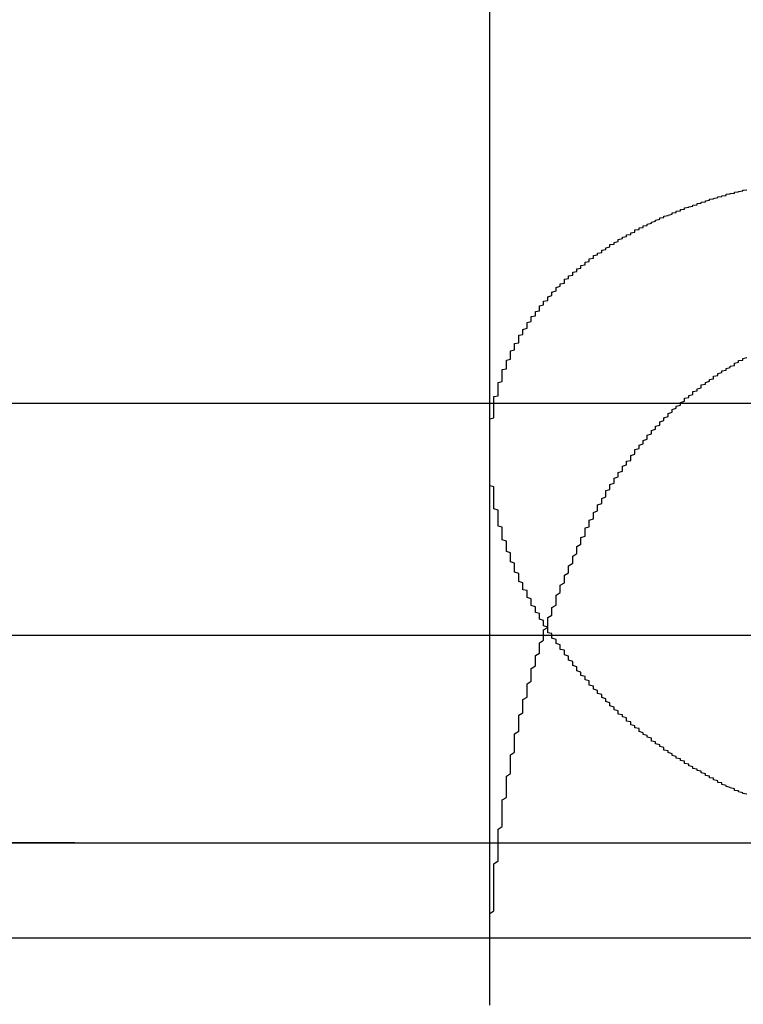
# Model space of a CAD drawing. Extents: x 2018 to 2518, y -456 to 497.
# Drawn here: x 2266 to 2267, y -210 to -208 of the extents above; entities that cross this region are included whole.
import ezdxf

# ---------------------------------------------------------------- set-up
doc = ezdxf.new("R2010")
doc.units = 0
doc.header["$LTSCALE"] = 20
doc.linetypes.add('STRICHLINIE', pattern=[0.75, 0.5, -0.25])
doc.layers.get('0').update_dxf_attribs({"linetype": 'CONTINUOUS'})
doc.layers.add('HILF', color=2, linetype='CONTINUOUS')

# ---------------------------------------------------------------- blocks, each defined once
blk = doc.blocks.new('A$C9C30FE3B')
at = {"color": 1, "linetype": 'STRICHLINIE', "extrusion": (0, 1, -2e-16)}
for p, q in [((1007.9395, 125.8705), (1007.9395, 120.6506)), ((1005.9395, 122.06), (1011.9395, 122.06)), ((1007.9395, 121.9429), (1007.9395, 120.6506)), ((963.6895, 121.7705), (1054.1895, 121.7705)), ((951.9395, 121), (1065.9395, 121)), ((951.9395, 121), (1065.9395, 121)), ((1065.9205, 121), (951.9584, 121)), ((1004.8788, 120.9993), (1013.0001, 120.9993)), ((970.4395, 120.7705), (1047.4395, 120.7705))]:
    blk.add_line(p, q, dxfattribs=at)
at = {"color": 3, "linetype": 'CONTINUOUS', "extrusion": (0, 1, -2e-16)}
blk.add_line((893.9395, 121.5), (1123.9395, 121.5), dxfattribs=at)
at = {"color": 1}
for points in [[(1008.56, 121.117, 0), (1008.55, 121.118, 0), (1008.55, 121.12, 0), (1008.54, 121.122, 0), (1008.54, 121.123, 0), (1008.54, 121.125, 0), (1008.53, 121.126, 0), (1008.53, 121.128, 0), (1008.53, 121.13, 0), (1008.52, 121.132, 0), (1008.52, 121.133, 0), (1008.51, 121.135, 0), (1008.51, 121.137, 0), (1008.51, 121.138, 0), (1008.5, 121.14, 0), (1008.5, 121.142, 0), (1008.5, 121.144, 0), (1008.49, 121.145, 0), (1008.49, 121.147, 0), (1008.49, 121.149, 0), (1008.48, 121.151, 0), (1008.48, 121.153, 0), (1008.48, 121.155, 0), (1008.47, 121.156, 0), (1008.47, 121.158, 0), (1008.47, 121.16, 0), (1008.46, 121.162, 0), (1008.46, 121.164, 0), (1008.46, 121.166, 0), (1008.45, 121.168, 0), (1008.45, 121.17, 0), (1008.45, 121.172, 0), (1008.44, 121.174, 0), (1008.44, 121.175, 0), (1008.44, 121.177, 0), (1008.43, 121.179, 0), (1008.43, 121.181, 0), (1008.43, 121.183, 0), (1008.42, 121.185, 0), (1008.42, 121.187, 0), (1008.42, 121.189, 0), (1008.41, 121.191, 0), (1008.41, 121.194, 0), (1008.41, 121.196, 0), (1008.4, 121.198, 0), (1008.4, 121.2, 0), (1008.4, 121.202, 0), (1008.39, 121.204, 0), (1008.39, 121.206, 0), (1008.39, 121.208, 0), (1008.38, 121.21, 0), (1008.38, 121.212, 0), (1008.38, 121.214, 0), (1008.37, 121.217, 0), (1008.37, 121.219, 0), (1008.37, 121.221, 0), (1008.36, 121.223, 0), (1008.36, 121.225, 0), (1008.36, 121.227, 0), (1008.36, 121.229, 0), (1008.35, 121.232, 0), (1008.35, 121.234, 0), (1008.35, 121.236, 0), (1008.34, 121.238, 0), (1008.34, 121.24, 0), (1008.34, 121.243, 0), (1008.33, 121.245, 0), (1008.33, 121.247, 0), (1008.33, 121.249, 0), (1008.33, 121.252, 0), (1008.32, 121.254, 0), (1008.32, 121.256, 0), (1008.32, 121.258, 0), (1008.31, 121.261, 0), (1008.31, 121.263, 0), (1008.31, 121.265, 0), (1008.3, 121.268, 0), (1008.3, 121.27, 0), (1008.3, 121.272, 0), (1008.3, 121.275, 0), (1008.29, 121.277, 0), (1008.29, 121.279, 0), (1008.29, 121.282, 0), (1008.28, 121.284, 0), (1008.28, 121.286, 0), (1008.28, 121.289, 0), (1008.28, 121.291, 0), (1008.27, 121.293, 0), (1008.27, 121.296, 0), (1008.27, 121.298, 0), (1008.27, 121.301, 0), (1008.26, 121.303, 0), (1008.26, 121.305, 0), (1008.26, 121.308, 0), (1008.25, 121.31, 0), (1008.25, 121.313, 0), (1008.25, 121.315, 0), (1008.25, 121.318, 0), (1008.24, 121.32, 0), (1008.24, 121.322, 0), (1008.24, 121.325, 0), (1008.24, 121.327, 0), (1008.23, 121.33, 0), (1008.23, 121.332, 0), (1008.23, 121.335, 0), (1008.23, 121.337, 0), (1008.22, 121.34, 0), (1008.22, 121.342, 0), (1008.22, 121.345, 0), (1008.22, 121.347, 0), (1008.21, 121.35, 0), (1008.21, 121.352, 0), (1008.21, 121.355, 0), (1008.21, 121.357, 0), (1008.2, 121.36, 0), (1008.2, 121.362, 0), (1008.2, 121.365, 0), (1008.2, 121.367, 0), (1008.19, 121.37, 0), (1008.19, 121.372, 0), (1008.19, 121.375, 0), (1008.19, 121.377, 0), (1008.18, 121.38, 0), (1008.18, 121.383, 0), (1008.18, 121.385, 0), (1008.18, 121.388, 0), (1008.18, 121.39, 0), (1008.17, 121.393, 0), (1008.17, 121.395, 0), (1008.17, 121.398, 0), (1008.17, 121.401, 0), (1008.16, 121.403, 0), (1008.16, 121.406, 0), (1008.16, 121.408, 0), (1008.16, 121.411, 0), (1008.15, 121.414, 0), (1008.15, 121.416, 0), (1008.15, 121.419, 0), (1008.15, 121.421, 0), (1008.15, 121.424, 0), (1008.14, 121.427, 0), (1008.14, 121.429, 0), (1008.14, 121.432, 0), (1008.14, 121.435, 0), (1008.14, 121.437, 0), (1008.13, 121.44, 0), (1008.13, 121.442, 0), (1008.13, 121.445, 0), (1008.13, 121.448, 0), (1008.13, 121.45, 0), (1008.12, 121.453, 0), (1008.12, 121.456, 0), (1008.12, 121.458, 0), (1008.12, 121.461, 0), (1008.12, 121.464, 0), (1008.11, 121.466, 0), (1008.11, 121.469, 0), (1008.11, 121.472, 0), (1008.11, 121.474, 0), (1008.11, 121.477, 0), (1008.1, 121.48, 0), (1008.1, 121.482, 0), (1008.1, 121.485, 0), (1008.1, 121.488, 0), (1008.1, 121.49, 0), (1008.09, 121.493, 0), (1008.09, 121.496, 0), (1008.09, 121.498, 0), (1008.09, 121.501, 0), (1008.09, 121.504, 0), (1008.08, 121.506, 0), (1008.08, 121.509, 0), (1008.08, 121.512, 0), (1008.08, 121.515, 0), (1008.08, 121.517, 0), (1008.08, 121.52, 0), (1008.07, 121.523, 0), (1008.07, 121.525, 0), (1008.07, 121.528, 0), (1008.07, 121.531, 0), (1008.07, 121.534, 0), (1008.07, 121.536, 0), (1008.06, 121.539, 0), (1008.06, 121.542, 0), (1008.06, 121.544, 0), (1008.06, 121.547, 0), (1008.06, 121.55, 0), (1008.06, 121.553, 0), (1008.05, 121.555, 0), (1008.05, 121.558, 0), (1008.05, 121.561, 0), (1008.05, 121.564, 0), (1008.05, 121.566, 0), (1008.05, 121.569, 0), (1008.04, 121.572, 0), (1008.04, 121.575, 0), (1008.04, 121.577, 0), (1008.04, 121.58, 0), (1008.04, 121.583, 0), (1008.04, 121.586, 0), (1008.04, 121.588, 0), (1008.03, 121.591, 0), (1008.03, 121.594, 0), (1008.03, 121.597, 0), (1008.03, 121.599, 0), (1008.03, 121.602, 0), (1008.03, 121.605, 0), (1008.03, 121.608, 0), (1008.02, 121.61, 0), (1008.02, 121.613, 0), (1008.02, 121.616, 0), (1008.02, 121.619, 0), (1008.02, 121.621, 0), (1008.02, 121.624, 0), (1008.02, 121.627, 0), (1008.01, 121.63, 0), (1008.01, 121.632, 0), (1008.01, 121.635, 0), (1008.01, 121.638, 0), (1008.01, 121.641, 0), (1008.01, 121.644, 0), (1008.01, 121.646, 0), (1008.01, 121.649, 0), (1008, 121.652, 0), (1008, 121.655, 0), (1008, 121.657, 0), (1008, 121.66, 0), (1008, 121.663, 0), (1008, 121.666, 0), (1008, 121.669, 0), (1008, 121.671, 0), (1008, 121.674, 0), (1007.99, 121.677, 0), (1007.99, 121.68, 0), (1007.99, 121.683, 0), (1007.99, 121.685, 0), (1007.99, 121.688, 0), (1007.99, 121.691, 0), (1007.99, 121.694, 0), (1007.99, 121.696, 0), (1007.99, 121.699, 0), (1007.98, 121.702, 0), (1007.98, 121.705, 0), (1007.98, 121.708, 0), (1007.98, 121.71, 0), (1007.98, 121.713, 0), (1007.98, 121.716, 0), (1007.98, 121.719, 0), (1007.98, 121.722, 0), (1007.98, 121.724, 0), (1007.98, 121.727, 0), (1007.97, 121.73, 0), (1007.97, 121.733, 0), (1007.97, 121.735, 0), (1007.97, 121.738, 0), (1007.97, 121.741, 0), (1007.97, 121.744, 0), (1007.97, 121.747, 0), (1007.97, 121.749, 0), (1007.97, 121.752, 0), (1007.97, 121.755, 0), (1007.97, 121.758, 0), (1007.97, 121.761, 0), (1007.96, 121.763, 0), (1007.96, 121.766, 0), (1007.96, 121.769, 0), (1007.96, 121.772, 0), (1007.96, 121.774, 0), (1007.96, 121.777, 0), (1007.96, 121.78, 0), (1007.96, 121.783, 0), (1007.96, 121.786, 0), (1007.96, 121.788, 0), (1007.96, 121.791, 0), (1007.96, 121.794, 0), (1007.96, 121.797, 0), (1007.96, 121.8, 0), (1007.96, 121.802, 0), (1007.95, 121.805, 0), (1007.95, 121.808, 0), (1007.95, 121.811, 0), (1007.95, 121.813, 0), (1007.95, 121.816, 0), (1007.95, 121.819, 0), (1007.95, 121.822, 0), (1007.95, 121.825, 0), (1007.95, 121.827, 0), (1007.95, 121.83, 0), (1007.95, 121.833, 0), (1007.95, 121.836, 0), (1007.95, 121.838, 0), (1007.95, 121.841, 0), (1007.95, 121.844, 0), (1007.95, 121.847, 0), (1007.95, 121.85, 0), (1007.95, 121.852, 0), (1007.95, 121.855, 0), (1007.95, 121.858, 0), (1007.94, 121.861, 0), (1007.94, 121.863, 0), (1007.94, 121.866, 0), (1007.94, 121.869, 0), (1007.94, 121.872, 0), (1007.94, 121.874, 0), (1007.94, 121.877, 0), (1007.94, 121.88, 0), (1007.94, 121.883, 0), (1007.94, 121.886, 0), (1007.94, 121.888, 0), (1007.94, 121.891, 0), (1007.94, 121.894, 0), (1007.94, 121.897, 0), (1007.94, 121.899, 0), (1007.94, 121.902, 0), (1007.94, 121.905, 0), (1007.94, 121.908, 0), (1007.94, 121.91, 0), (1007.94, 121.913, 0), (1007.94, 121.916, 0), (1007.94, 121.919, 0), (1007.94, 121.921, 0), (1007.94, 121.924, 0), (1007.94, 121.927, 0), (1007.94, 121.93, 0), (1007.94, 121.932, 0), (1007.94, 121.935, 0), (1007.94, 121.938, 0), (1007.94, 121.941, 0), (1007.94, 121.943, 0), (1007.94, 121.946, 0), (1007.94, 121.949, 0), (1007.94, 121.952, 0), (1007.94, 121.954, 0), (1007.94, 121.957, 0), (1007.94, 121.96, 0), (1007.94, 121.963, 0), (1007.94, 121.965, 0), (1007.94, 121.968, 0), (1007.94, 121.971, 0), (1007.94, 121.973, 0), (1007.94, 121.976, 0), (1007.94, 121.979, 0), (1007.94, 121.982, 0), (1007.94, 121.984, 0), (1007.94, 121.987, 0), (1007.94, 121.99, 0), (1007.94, 121.992, 0), (1007.94, 121.995, 0), (1007.94, 121.998, 0), (1007.94, 122.001, 0), (1007.94, 122.003, 0), (1007.94, 122.006, 0), (1007.94, 122.009, 0), (1007.94, 122.011, 0), (1007.94, 122.014, 0), (1007.94, 122.017, 0), (1007.94, 122.02, 0), (1007.94, 122.022, 0), (1007.95, 122.025, 0), (1007.95, 122.028, 0), (1007.95, 122.03, 0), (1007.95, 122.033, 0), (1007.95, 122.036, 0), (1007.95, 122.038, 0), (1007.95, 122.041, 0), (1007.95, 122.044, 0), (1007.95, 122.046, 0), (1007.95, 122.049, 0), (1007.95, 122.052, 0), (1007.95, 122.054, 0), (1007.95, 122.057, 0), (1007.95, 122.06, 0), (1007.95, 122.062, 0), (1007.95, 122.065, 0), (1007.95, 122.068, 0), (1007.95, 122.07, 0), (1007.95, 122.073, 0), (1007.95, 122.076, 0), (1007.96, 122.078, 0), (1007.96, 122.081, 0), (1007.96, 122.083, 0), (1007.96, 122.086, 0), (1007.96, 122.089, 0), (1007.96, 122.091, 0), (1007.96, 122.094, 0), (1007.96, 122.097, 0), (1007.96, 122.099, 0), (1007.96, 122.102, 0), (1007.96, 122.104, 0), (1007.96, 122.107, 0), (1007.96, 122.11, 0), (1007.97, 122.112, 0), (1007.97, 122.115, 0), (1007.97, 122.118, 0), (1007.97, 122.12, 0), (1007.97, 122.123, 0), (1007.97, 122.125, 0), (1007.97, 122.128, 0), (1007.97, 122.13, 0), (1007.97, 122.133, 0), (1007.97, 122.136, 0), (1007.97, 122.138, 0), (1007.97, 122.141, 0), (1007.98, 122.143, 0), (1007.98, 122.146, 0), (1007.98, 122.148, 0), (1007.98, 122.151, 0), (1007.98, 122.154, 0), (1007.98, 122.156, 0), (1007.98, 122.159, 0), (1007.98, 122.161, 0), (1007.98, 122.164, 0), (1007.99, 122.166, 0), (1007.99, 122.169, 0), (1007.99, 122.171, 0), (1007.99, 122.174, 0), (1007.99, 122.176, 0), (1007.99, 122.179, 0), (1007.99, 122.181, 0), (1007.99, 122.184, 0), (1007.99, 122.186, 0), (1008, 122.189, 0), (1008, 122.191, 0), (1008, 122.194, 0), (1008, 122.196, 0), (1008, 122.199, 0), (1008, 122.201, 0), (1008, 122.204, 0), (1008.01, 122.206, 0), (1008.01, 122.209, 0), (1008.01, 122.211, 0), (1008.01, 122.214, 0), (1008.01, 122.216, 0), (1008.01, 122.219, 0), (1008.01, 122.221, 0), (1008.01, 122.224, 0), (1008.02, 122.226, 0), (1008.02, 122.228, 0), (1008.02, 122.231, 0), (1008.02, 122.233, 0), (1008.02, 122.236, 0), (1008.02, 122.238, 0), (1008.03, 122.241, 0), (1008.03, 122.243, 0), (1008.03, 122.245, 0), (1008.03, 122.248, 0), (1008.03, 122.25, 0), (1008.03, 122.253, 0), (1008.03, 122.255, 0), (1008.04, 122.257, 0), (1008.04, 122.26, 0), (1008.04, 122.262, 0), (1008.04, 122.264, 0), (1008.04, 122.267, 0), (1008.04, 122.269, 0), (1008.05, 122.271, 0), (1008.05, 122.274, 0), (1008.05, 122.276, 0), (1008.05, 122.278, 0), (1008.05, 122.281, 0), (1008.06, 122.283, 0), (1008.06, 122.285, 0), (1008.06, 122.288, 0), (1008.06, 122.29, 0), (1008.06, 122.292, 0), (1008.06, 122.295, 0), (1008.07, 122.297, 0), (1008.07, 122.299, 0), (1008.07, 122.301, 0), (1008.07, 122.304, 0), (1008.07, 122.306, 0), (1008.08, 122.308, 0), (1008.08, 122.311, 0), (1008.08, 122.313, 0), (1008.08, 122.315, 0), (1008.08, 122.317, 0), (1008.09, 122.32, 0), (1008.09, 122.322, 0), (1008.09, 122.324, 0), (1008.09, 122.326, 0), (1008.09, 122.328, 0), (1008.1, 122.331, 0), (1008.1, 122.333, 0), (1008.1, 122.335, 0), (1008.1, 122.337, 0), (1008.1, 122.339, 0), (1008.11, 122.342, 0), (1008.11, 122.344, 0), (1008.11, 122.346, 0), (1008.11, 122.348, 0), (1008.12, 122.35, 0), (1008.12, 122.352, 0), (1008.12, 122.355, 0), (1008.12, 122.357, 0), (1008.12, 122.359, 0), (1008.13, 122.361, 0), (1008.13, 122.363, 0), (1008.13, 122.365, 0), (1008.13, 122.367, 0), (1008.14, 122.369, 0), (1008.14, 122.371, 0), (1008.14, 122.374, 0), (1008.14, 122.376, 0), (1008.15, 122.378, 0), (1008.15, 122.38, 0), (1008.15, 122.382, 0), (1008.15, 122.384, 0), (1008.16, 122.386, 0), (1008.16, 122.388, 0), (1008.16, 122.39, 0), (1008.16, 122.392, 0), (1008.17, 122.394, 0), (1008.17, 122.396, 0), (1008.17, 122.398, 0), (1008.17, 122.4, 0), (1008.18, 122.402, 0), (1008.18, 122.404, 0), (1008.18, 122.406, 0), (1008.18, 122.408, 0), (1008.19, 122.41, 0), (1008.19, 122.412, 0), (1008.19, 122.414, 0), (1008.19, 122.416, 0), (1008.2, 122.418, 0), (1008.2, 122.42, 0), (1008.2, 122.422, 0), (1008.21, 122.424, 0), (1008.21, 122.426, 0), (1008.21, 122.428, 0), (1008.21, 122.429, 0), (1008.22, 122.431, 0), (1008.22, 122.433, 0), (1008.22, 122.435, 0), (1008.23, 122.437, 0), (1008.23, 122.439, 0), (1008.23, 122.441, 0), (1008.23, 122.443, 0), (1008.24, 122.444, 0), (1008.24, 122.446, 0), (1008.24, 122.448, 0), (1008.25, 122.45, 0), (1008.25, 122.452, 0), (1008.25, 122.453, 0), (1008.25, 122.455, 0), (1008.26, 122.457, 0), (1008.26, 122.459, 0), (1008.26, 122.461, 0), (1008.27, 122.462, 0), (1008.27, 122.464, 0), (1008.27, 122.466, 0), (1008.28, 122.467, 0), (1008.28, 122.469, 0), (1008.28, 122.471, 0), (1008.29, 122.473, 0), (1008.29, 122.474, 0), (1008.29, 122.476, 0), (1008.29, 122.478, 0), (1008.3, 122.479, 0), (1008.3, 122.481, 0), (1008.3, 122.483, 0), (1008.31, 122.484, 0), (1008.31, 122.486, 0), (1008.31, 122.488, 0), (1008.32, 122.489, 0), (1008.32, 122.491, 0), (1008.32, 122.492, 0), (1008.33, 122.494, 0), (1008.33, 122.496, 0), (1008.33, 122.497, 0), (1008.34, 122.499, 0), (1008.34, 122.5, 0), (1008.34, 122.502, 0), (1008.35, 122.504, 0), (1008.35, 122.505, 0), (1008.35, 122.507, 0), (1008.36, 122.508, 0), (1008.36, 122.51, 0), (1008.36, 122.511, 0), (1008.37, 122.513, 0), (1008.37, 122.514, 0), (1008.38, 122.516, 0), (1008.38, 122.517, 0), (1008.38, 122.519, 0), (1008.39, 122.52, 0), (1008.39, 122.521, 0), (1008.39, 122.523, 0), (1008.4, 122.524, 0), (1008.4, 122.526, 0), (1008.4, 122.527, 0), (1008.41, 122.528, 0), (1008.41, 122.53, 0), (1008.41, 122.531, 0), (1008.42, 122.533, 0), (1008.42, 122.534, 0), (1008.43, 122.535, 0), (1008.43, 122.537, 0), (1008.43, 122.538, 0), (1008.44, 122.539, 0), (1008.44, 122.541, 0), (1008.44, 122.542, 0), (1008.45, 122.543, 0), (1008.45, 122.545, 0), (1008.46, 122.546, 0), (1008.46, 122.547, 0), (1008.46, 122.548, 0), (1008.47, 122.55, 0), (1008.47, 122.551, 0), (1008.47, 122.552, 0), (1008.48, 122.553, 0), (1008.48, 122.554, 0), (1008.49, 122.556, 0), (1008.49, 122.557, 0), (1008.49, 122.558, 0), (1008.5, 122.559, 0), (1008.5, 122.56, 0), (1008.51, 122.561, 0), (1008.51, 122.563, 0), (1008.51, 122.564, 0), (1008.52, 122.565, 0), (1008.52, 122.566, 0), (1008.53, 122.567, 0), (1008.53, 122.568, 0), (1008.53, 122.569, 0), (1008.54, 122.57, 0), (1008.54, 122.571, 0), (1008.55, 122.572, 0), (1008.55, 122.573, 0), (1008.55, 122.574, 0), (1008.56, 122.575, 0)], [(1008.16, 121.72, 0), (1008.16, 121.723, 0), (1008.16, 121.726, 0), (1008.16, 121.73, 0), (1008.16, 121.733, 0), (1008.16, 121.736, 0), (1008.17, 121.739, 0), (1008.17, 121.743, 0), (1008.17, 121.746, 0), (1008.17, 121.749, 0), (1008.17, 121.752, 0), (1008.17, 121.755, 0), (1008.17, 121.759, 0), (1008.18, 121.762, 0), (1008.18, 121.765, 0), (1008.18, 121.768, 0), (1008.18, 121.771, 0), (1008.18, 121.774, 0), (1008.18, 121.778, 0), (1008.19, 121.781, 0), (1008.19, 121.784, 0), (1008.19, 121.787, 0), (1008.19, 121.79, 0), (1008.19, 121.793, 0), (1008.19, 121.796, 0), (1008.2, 121.8, 0), (1008.2, 121.803, 0), (1008.2, 121.806, 0), (1008.2, 121.809, 0), (1008.2, 121.812, 0), (1008.2, 121.815, 0), (1008.21, 121.818, 0), (1008.21, 121.821, 0), (1008.21, 121.824, 0), (1008.21, 121.827, 0), (1008.21, 121.83, 0), (1008.22, 121.834, 0), (1008.22, 121.837, 0), (1008.22, 121.84, 0), (1008.22, 121.843, 0), (1008.22, 121.846, 0), (1008.22, 121.849, 0), (1008.23, 121.852, 0), (1008.23, 121.855, 0), (1008.23, 121.858, 0), (1008.23, 121.861, 0), (1008.23, 121.864, 0), (1008.24, 121.867, 0), (1008.24, 121.87, 0), (1008.24, 121.873, 0), (1008.24, 121.876, 0), (1008.24, 121.879, 0), (1008.25, 121.882, 0), (1008.25, 121.885, 0), (1008.25, 121.888, 0), (1008.25, 121.891, 0), (1008.25, 121.893, 0), (1008.26, 121.896, 0), (1008.26, 121.899, 0), (1008.26, 121.902, 0), (1008.26, 121.905, 0), (1008.26, 121.908, 0), (1008.27, 121.911, 0), (1008.27, 121.914, 0), (1008.27, 121.917, 0), (1008.27, 121.92, 0), (1008.28, 121.922, 0), (1008.28, 121.925, 0), (1008.28, 121.928, 0), (1008.28, 121.931, 0), (1008.28, 121.934, 0), (1008.29, 121.937, 0), (1008.29, 121.939, 0), (1008.29, 121.942, 0), (1008.29, 121.945, 0), (1008.29, 121.948, 0), (1008.3, 121.951, 0), (1008.3, 121.953, 0), (1008.3, 121.956, 0), (1008.3, 121.959, 0), (1008.31, 121.962, 0), (1008.31, 121.964, 0), (1008.31, 121.967, 0), (1008.31, 121.97, 0), (1008.32, 121.973, 0), (1008.32, 121.975, 0), (1008.32, 121.978, 0), (1008.32, 121.981, 0), (1008.32, 121.983, 0), (1008.33, 121.986, 0), (1008.33, 121.989, 0), (1008.33, 121.991, 0), (1008.33, 121.994, 0), (1008.34, 121.997, 0), (1008.34, 121.999, 0), (1008.34, 122.002, 0), (1008.34, 122.005, 0), (1008.35, 122.007, 0), (1008.35, 122.01, 0), (1008.35, 122.012, 0), (1008.35, 122.015, 0), (1008.36, 122.018, 0), (1008.36, 122.02, 0), (1008.36, 122.023, 0), (1008.36, 122.025, 0), (1008.37, 122.028, 0), (1008.37, 122.03, 0), (1008.37, 122.033, 0), (1008.37, 122.035, 0), (1008.38, 122.038, 0), (1008.38, 122.04, 0), (1008.38, 122.043, 0), (1008.38, 122.045, 0), (1008.39, 122.048, 0), (1008.39, 122.05, 0), (1008.39, 122.053, 0), (1008.4, 122.055, 0), (1008.4, 122.058, 0), (1008.4, 122.06, 0), (1008.4, 122.062, 0), (1008.41, 122.065, 0), (1008.41, 122.067, 0), (1008.41, 122.07, 0), (1008.41, 122.072, 0), (1008.42, 122.074, 0), (1008.42, 122.077, 0), (1008.42, 122.079, 0), (1008.43, 122.081, 0), (1008.43, 122.084, 0), (1008.43, 122.086, 0), (1008.43, 122.088, 0), (1008.44, 122.09, 0), (1008.44, 122.093, 0), (1008.44, 122.095, 0), (1008.45, 122.097, 0), (1008.45, 122.099, 0), (1008.45, 122.102, 0), (1008.45, 122.104, 0), (1008.46, 122.106, 0), (1008.46, 122.108, 0), (1008.46, 122.11, 0), (1008.47, 122.113, 0), (1008.47, 122.115, 0), (1008.47, 122.117, 0), (1008.48, 122.119, 0), (1008.48, 122.121, 0), (1008.48, 122.123, 0), (1008.48, 122.125, 0), (1008.49, 122.127, 0), (1008.49, 122.129, 0), (1008.49, 122.132, 0), (1008.5, 122.134, 0), (1008.5, 122.136, 0), (1008.5, 122.138, 0), (1008.51, 122.14, 0), (1008.51, 122.142, 0), (1008.51, 122.144, 0), (1008.52, 122.146, 0), (1008.52, 122.147, 0), (1008.52, 122.149, 0), (1008.53, 122.151, 0), (1008.53, 122.153, 0), (1008.53, 122.155, 0), (1008.53, 122.157, 0), (1008.54, 122.159, 0), (1008.54, 122.161, 0), (1008.54, 122.163, 0), (1008.55, 122.164, 0), (1008.55, 122.166, 0), (1008.55, 122.168, 0), (1008.56, 122.17, 0)], [(1008.16, 121.72, 0), (1008.16, 121.723, 0), (1008.16, 121.726, 0), (1008.16, 121.73, 0), (1008.16, 121.733, 0), (1008.16, 121.736, 0), (1008.17, 121.739, 0), (1008.17, 121.743, 0), (1008.17, 121.746, 0), (1008.17, 121.749, 0), (1008.17, 121.752, 0), (1008.17, 121.755, 0), (1008.17, 121.759, 0), (1008.18, 121.762, 0), (1008.18, 121.765, 0), (1008.18, 121.768, 0), (1008.18, 121.771, 0), (1008.18, 121.774, 0), (1008.18, 121.778, 0), (1008.19, 121.781, 0), (1008.19, 121.784, 0), (1008.19, 121.787, 0), (1008.19, 121.79, 0), (1008.19, 121.793, 0), (1008.19, 121.796, 0), (1008.2, 121.8, 0), (1008.2, 121.803, 0), (1008.2, 121.806, 0), (1008.2, 121.809, 0), (1008.2, 121.812, 0), (1008.2, 121.815, 0), (1008.21, 121.818, 0), (1008.21, 121.821, 0), (1008.21, 121.824, 0), (1008.21, 121.827, 0), (1008.21, 121.83, 0), (1008.22, 121.834, 0), (1008.22, 121.837, 0), (1008.22, 121.84, 0), (1008.22, 121.843, 0), (1008.22, 121.846, 0), (1008.22, 121.849, 0), (1008.23, 121.852, 0), (1008.23, 121.855, 0), (1008.23, 121.858, 0), (1008.23, 121.861, 0), (1008.23, 121.864, 0), (1008.24, 121.867, 0), (1008.24, 121.87, 0), (1008.24, 121.873, 0), (1008.24, 121.876, 0), (1008.24, 121.879, 0), (1008.25, 121.882, 0), (1008.25, 121.885, 0), (1008.25, 121.888, 0), (1008.25, 121.891, 0), (1008.25, 121.893, 0), (1008.26, 121.896, 0), (1008.26, 121.899, 0), (1008.26, 121.902, 0), (1008.26, 121.905, 0), (1008.26, 121.908, 0), (1008.27, 121.911, 0), (1008.27, 121.914, 0), (1008.27, 121.917, 0), (1008.27, 121.92, 0), (1008.28, 121.922, 0), (1008.28, 121.925, 0), (1008.28, 121.928, 0), (1008.28, 121.931, 0), (1008.28, 121.934, 0), (1008.29, 121.937, 0), (1008.29, 121.939, 0), (1008.29, 121.942, 0), (1008.29, 121.945, 0), (1008.29, 121.948, 0), (1008.3, 121.951, 0), (1008.3, 121.953, 0), (1008.3, 121.956, 0), (1008.3, 121.959, 0), (1008.31, 121.962, 0), (1008.31, 121.964, 0), (1008.31, 121.967, 0), (1008.31, 121.97, 0), (1008.32, 121.973, 0), (1008.32, 121.975, 0), (1008.32, 121.978, 0), (1008.32, 121.981, 0), (1008.32, 121.983, 0), (1008.33, 121.986, 0), (1008.33, 121.989, 0), (1008.33, 121.991, 0), (1008.33, 121.994, 0), (1008.34, 121.997, 0), (1008.34, 121.999, 0), (1008.34, 122.002, 0), (1008.34, 122.005, 0), (1008.35, 122.007, 0), (1008.35, 122.01, 0), (1008.35, 122.012, 0), (1008.35, 122.015, 0), (1008.36, 122.018, 0), (1008.36, 122.02, 0), (1008.36, 122.023, 0), (1008.36, 122.025, 0), (1008.37, 122.028, 0), (1008.37, 122.03, 0), (1008.37, 122.033, 0), (1008.37, 122.035, 0), (1008.38, 122.038, 0), (1008.38, 122.04, 0), (1008.38, 122.043, 0), (1008.38, 122.045, 0), (1008.39, 122.048, 0), (1008.39, 122.05, 0), (1008.39, 122.053, 0), (1008.4, 122.055, 0), (1008.4, 122.058, 0), (1008.4, 122.06, 0), (1008.4, 122.062, 0), (1008.41, 122.065, 0), (1008.41, 122.067, 0), (1008.41, 122.07, 0), (1008.41, 122.072, 0), (1008.42, 122.074, 0), (1008.42, 122.077, 0), (1008.42, 122.079, 0), (1008.43, 122.081, 0), (1008.43, 122.084, 0), (1008.43, 122.086, 0), (1008.43, 122.088, 0), (1008.44, 122.09, 0), (1008.44, 122.093, 0), (1008.44, 122.095, 0), (1008.45, 122.097, 0), (1008.45, 122.099, 0), (1008.45, 122.102, 0), (1008.45, 122.104, 0), (1008.46, 122.106, 0), (1008.46, 122.108, 0), (1008.46, 122.11, 0), (1008.47, 122.113, 0), (1008.47, 122.115, 0), (1008.47, 122.117, 0), (1008.48, 122.119, 0), (1008.48, 122.121, 0), (1008.48, 122.123, 0), (1008.48, 122.125, 0), (1008.49, 122.127, 0), (1008.49, 122.129, 0), (1008.49, 122.132, 0), (1008.5, 122.134, 0), (1008.5, 122.136, 0), (1008.5, 122.138, 0), (1008.51, 122.14, 0), (1008.51, 122.142, 0), (1008.51, 122.144, 0), (1008.52, 122.146, 0), (1008.52, 122.147, 0), (1008.52, 122.149, 0), (1008.53, 122.151, 0), (1008.53, 122.153, 0), (1008.53, 122.155, 0), (1008.53, 122.157, 0), (1008.54, 122.159, 0), (1008.54, 122.161, 0), (1008.54, 122.163, 0), (1008.55, 122.164, 0), (1008.55, 122.166, 0), (1008.55, 122.168, 0), (1008.56, 122.17, 0)], [(1007.94, 120.608, 0), (1007.94, 120.614, 0), (1007.94, 120.62, 0), (1007.94, 120.626, 0), (1007.94, 120.632, 0), (1007.94, 120.638, 0), (1007.94, 120.644, 0), (1007.94, 120.65, 0), (1007.94, 120.656, 0), (1007.94, 120.663, 0), (1007.94, 120.669, 0), (1007.94, 120.675, 0), (1007.94, 120.681, 0), (1007.94, 120.687, 0), (1007.94, 120.693, 0), (1007.94, 120.699, 0), (1007.94, 120.705, 0), (1007.94, 120.711, 0), (1007.94, 120.717, 0), (1007.94, 120.724, 0), (1007.94, 120.73, 0), (1007.94, 120.736, 0), (1007.94, 120.742, 0), (1007.94, 120.748, 0), (1007.94, 120.754, 0), (1007.94, 120.761, 0), (1007.94, 120.767, 0), (1007.94, 120.773, 0), (1007.94, 120.779, 0), (1007.94, 120.785, 0), (1007.94, 120.792, 0), (1007.94, 120.798, 0), (1007.94, 120.804, 0), (1007.94, 120.81, 0), (1007.94, 120.817, 0), (1007.94, 120.823, 0), (1007.94, 120.829, 0), (1007.95, 120.835, 0), (1007.95, 120.842, 0), (1007.95, 120.848, 0), (1007.95, 120.854, 0), (1007.95, 120.861, 0), (1007.95, 120.867, 0), (1007.95, 120.873, 0), (1007.95, 120.88, 0), (1007.95, 120.886, 0), (1007.95, 120.892, 0), (1007.95, 120.899, 0), (1007.95, 120.905, 0), (1007.95, 120.911, 0), (1007.95, 120.918, 0), (1007.95, 120.924, 0), (1007.95, 120.93, 0), (1007.95, 120.937, 0), (1007.95, 120.943, 0), (1007.95, 120.949, 0), (1007.96, 120.956, 0), (1007.96, 120.962, 0), (1007.96, 120.968, 0), (1007.96, 120.975, 0), (1007.96, 120.981, 0), (1007.96, 120.988, 0), (1007.96, 120.994, 0), (1007.96, 121, 0), (1007.96, 121.007, 0), (1007.96, 121.013, 0), (1007.96, 121.02, 0), (1007.96, 121.026, 0), (1007.96, 121.032, 0), (1007.97, 121.039, 0), (1007.97, 121.045, 0), (1007.97, 121.052, 0), (1007.97, 121.058, 0), (1007.97, 121.064, 0), (1007.97, 121.071, 0), (1007.97, 121.077, 0), (1007.97, 121.084, 0), (1007.97, 121.09, 0), (1007.97, 121.096, 0), (1007.97, 121.103, 0), (1007.98, 121.109, 0), (1007.98, 121.116, 0), (1007.98, 121.122, 0), (1007.98, 121.128, 0), (1007.98, 121.135, 0), (1007.98, 121.141, 0), (1007.98, 121.148, 0), (1007.98, 121.154, 0), (1007.98, 121.16, 0), (1007.99, 121.167, 0), (1007.99, 121.173, 0), (1007.99, 121.18, 0), (1007.99, 121.186, 0), (1007.99, 121.192, 0), (1007.99, 121.199, 0), (1007.99, 121.205, 0), (1007.99, 121.212, 0), (1008, 121.218, 0), (1008, 121.224, 0), (1008, 121.231, 0), (1008, 121.237, 0), (1008, 121.243, 0), (1008, 121.25, 0), (1008, 121.256, 0), (1008, 121.262, 0), (1008.01, 121.269, 0), (1008.01, 121.275, 0), (1008.01, 121.282, 0), (1008.01, 121.288, 0), (1008.01, 121.294, 0), (1008.01, 121.301, 0), (1008.01, 121.307, 0), (1008.02, 121.313, 0), (1008.02, 121.32, 0), (1008.02, 121.326, 0), (1008.02, 121.332, 0), (1008.02, 121.339, 0), (1008.02, 121.345, 0), (1008.03, 121.351, 0), (1008.03, 121.357, 0), (1008.03, 121.364, 0), (1008.03, 121.37, 0), (1008.03, 121.376, 0), (1008.03, 121.383, 0), (1008.04, 121.389, 0), (1008.04, 121.395, 0), (1008.04, 121.401, 0), (1008.04, 121.408, 0), (1008.04, 121.414, 0), (1008.04, 121.42, 0), (1008.05, 121.426, 0), (1008.05, 121.432, 0), (1008.05, 121.439, 0), (1008.05, 121.445, 0), (1008.05, 121.451, 0), (1008.06, 121.457, 0), (1008.06, 121.463, 0), (1008.06, 121.47, 0), (1008.06, 121.476, 0), (1008.06, 121.482, 0), (1008.07, 121.488, 0), (1008.07, 121.494, 0), (1008.07, 121.5, 0), (1008.07, 121.507, 0), (1008.07, 121.513, 0), (1008.08, 121.519, 0), (1008.08, 121.525, 0), (1008.08, 121.531, 0), (1008.08, 121.537, 0), (1008.08, 121.543, 0), (1008.09, 121.549, 0), (1008.09, 121.555, 0), (1008.09, 121.561, 0), (1008.09, 121.567, 0), (1008.1, 121.573, 0), (1008.1, 121.579, 0), (1008.1, 121.585, 0), (1008.1, 121.591, 0), (1008.1, 121.597, 0), (1008.11, 121.603, 0), (1008.11, 121.609, 0), (1008.11, 121.615, 0), (1008.11, 121.621, 0), (1008.12, 121.627, 0), (1008.12, 121.633, 0), (1008.12, 121.639, 0), (1008.12, 121.645, 0), (1008.13, 121.651, 0), (1008.13, 121.656, 0), (1008.13, 121.662, 0), (1008.13, 121.668, 0), (1008.14, 121.674, 0), (1008.14, 121.68, 0), (1008.14, 121.686, 0), (1008.14, 121.691, 0), (1008.15, 121.697, 0), (1008.15, 121.703, 0), (1008.15, 121.709, 0), (1008.15, 121.714, 0), (1008.16, 121.72, 0)], [(1007.94, 120.608, 0), (1007.94, 120.614, 0), (1007.94, 120.62, 0), (1007.94, 120.626, 0), (1007.94, 120.632, 0), (1007.94, 120.638, 0), (1007.94, 120.644, 0), (1007.94, 120.65, 0), (1007.94, 120.656, 0), (1007.94, 120.663, 0), (1007.94, 120.669, 0), (1007.94, 120.675, 0), (1007.94, 120.681, 0), (1007.94, 120.687, 0), (1007.94, 120.693, 0), (1007.94, 120.699, 0), (1007.94, 120.705, 0), (1007.94, 120.711, 0), (1007.94, 120.717, 0), (1007.94, 120.724, 0), (1007.94, 120.73, 0), (1007.94, 120.736, 0), (1007.94, 120.742, 0), (1007.94, 120.748, 0), (1007.94, 120.754, 0), (1007.94, 120.761, 0), (1007.94, 120.767, 0), (1007.94, 120.773, 0), (1007.94, 120.779, 0), (1007.94, 120.785, 0), (1007.94, 120.792, 0), (1007.94, 120.798, 0), (1007.94, 120.804, 0), (1007.94, 120.81, 0), (1007.94, 120.817, 0), (1007.94, 120.823, 0), (1007.94, 120.829, 0), (1007.95, 120.835, 0), (1007.95, 120.842, 0), (1007.95, 120.848, 0), (1007.95, 120.854, 0), (1007.95, 120.861, 0), (1007.95, 120.867, 0), (1007.95, 120.873, 0), (1007.95, 120.88, 0), (1007.95, 120.886, 0), (1007.95, 120.892, 0), (1007.95, 120.899, 0), (1007.95, 120.905, 0), (1007.95, 120.911, 0), (1007.95, 120.918, 0), (1007.95, 120.924, 0), (1007.95, 120.93, 0), (1007.95, 120.937, 0), (1007.95, 120.943, 0), (1007.95, 120.949, 0), (1007.96, 120.956, 0), (1007.96, 120.962, 0), (1007.96, 120.968, 0), (1007.96, 120.975, 0), (1007.96, 120.981, 0), (1007.96, 120.988, 0), (1007.96, 120.994, 0), (1007.96, 121, 0), (1007.96, 121.007, 0), (1007.96, 121.013, 0), (1007.96, 121.02, 0), (1007.96, 121.026, 0), (1007.96, 121.032, 0), (1007.97, 121.039, 0), (1007.97, 121.045, 0), (1007.97, 121.052, 0), (1007.97, 121.058, 0), (1007.97, 121.064, 0), (1007.97, 121.071, 0), (1007.97, 121.077, 0), (1007.97, 121.084, 0), (1007.97, 121.09, 0), (1007.97, 121.096, 0), (1007.97, 121.103, 0), (1007.98, 121.109, 0), (1007.98, 121.116, 0), (1007.98, 121.122, 0), (1007.98, 121.128, 0), (1007.98, 121.135, 0), (1007.98, 121.141, 0), (1007.98, 121.148, 0), (1007.98, 121.154, 0), (1007.98, 121.16, 0), (1007.99, 121.167, 0), (1007.99, 121.173, 0), (1007.99, 121.18, 0), (1007.99, 121.186, 0), (1007.99, 121.192, 0), (1007.99, 121.199, 0), (1007.99, 121.205, 0), (1007.99, 121.212, 0), (1008, 121.218, 0), (1008, 121.224, 0), (1008, 121.231, 0), (1008, 121.237, 0), (1008, 121.243, 0), (1008, 121.25, 0), (1008, 121.256, 0), (1008, 121.262, 0), (1008.01, 121.269, 0), (1008.01, 121.275, 0), (1008.01, 121.282, 0), (1008.01, 121.288, 0), (1008.01, 121.294, 0), (1008.01, 121.301, 0), (1008.01, 121.307, 0), (1008.02, 121.313, 0), (1008.02, 121.32, 0), (1008.02, 121.326, 0), (1008.02, 121.332, 0), (1008.02, 121.339, 0), (1008.02, 121.345, 0), (1008.03, 121.351, 0), (1008.03, 121.357, 0), (1008.03, 121.364, 0), (1008.03, 121.37, 0), (1008.03, 121.376, 0), (1008.03, 121.383, 0), (1008.04, 121.389, 0), (1008.04, 121.395, 0), (1008.04, 121.401, 0), (1008.04, 121.408, 0), (1008.04, 121.414, 0), (1008.04, 121.42, 0), (1008.05, 121.426, 0), (1008.05, 121.432, 0), (1008.05, 121.439, 0), (1008.05, 121.445, 0), (1008.05, 121.451, 0), (1008.06, 121.457, 0), (1008.06, 121.463, 0), (1008.06, 121.47, 0), (1008.06, 121.476, 0), (1008.06, 121.482, 0), (1008.07, 121.488, 0), (1008.07, 121.494, 0), (1008.07, 121.5, 0), (1008.07, 121.507, 0), (1008.07, 121.513, 0), (1008.08, 121.519, 0), (1008.08, 121.525, 0), (1008.08, 121.531, 0), (1008.08, 121.537, 0), (1008.08, 121.543, 0), (1008.09, 121.549, 0), (1008.09, 121.555, 0), (1008.09, 121.561, 0), (1008.09, 121.567, 0), (1008.1, 121.573, 0), (1008.1, 121.579, 0), (1008.1, 121.585, 0), (1008.1, 121.591, 0), (1008.1, 121.597, 0), (1008.11, 121.603, 0), (1008.11, 121.609, 0), (1008.11, 121.615, 0), (1008.11, 121.621, 0), (1008.12, 121.627, 0), (1008.12, 121.633, 0), (1008.12, 121.639, 0), (1008.12, 121.645, 0), (1008.13, 121.651, 0), (1008.13, 121.656, 0), (1008.13, 121.662, 0), (1008.13, 121.668, 0), (1008.14, 121.674, 0), (1008.14, 121.68, 0), (1008.14, 121.686, 0), (1008.14, 121.691, 0), (1008.15, 121.697, 0), (1008.15, 121.703, 0), (1008.15, 121.709, 0), (1008.15, 121.714, 0), (1008.16, 121.72, 0)]]:
    blk.add_polyline3d(points, dxfattribs=at)

msp = doc.modelspace()

# ---------------------------------------------------------------- block references
at = {"layer": 'HILF'}
msp.add_blockref('A$C9C30FE3B', (1258.9395, -330.7099, 128), dxfattribs=at)

doc.saveas('drawing.dxf')
